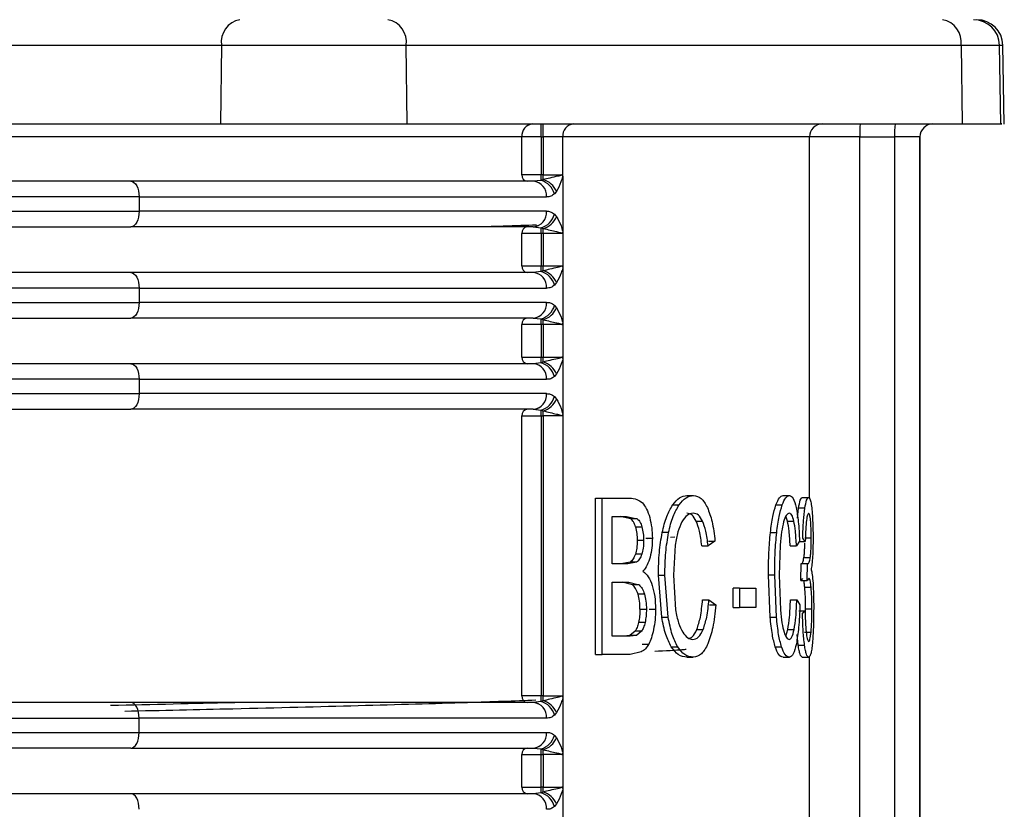
# Model space of a CAD drawing. Units: millimetres. Extents: x 5 to 292, y 5 to 415.
# Drawn here: x 54 to 61, y 212 to 218 of the extents above; entities that cross this region are included whole.
import ezdxf

# ---------------------------------------------------------------- set-up
doc = ezdxf.new("R2010")
doc.units = ezdxf.units.MM

msp = doc.modelspace()

# ---------------------------------------------------------------- linework, layer by layer
at = {"color": 7, "linetype": 'Continuous', "lineweight": 25}
for p, q in [((53.567, 217.9112), (55.2555, 217.9112)), ((55.2555, 217.9112), (55.248, 217.3077)), ((55.2555, 217.9112), (56.6746, 217.9112)), ((56.682, 217.3077), (56.6746, 217.9112)), ((56.6746, 217.9112), (60.9301, 217.9112)), ((60.9301, 217.9112), (60.9375, 217.3077)), ((61.2358, 217.307), (61.2252, 217.9112)), ((61.2619, 217.307), (61.2513, 217.9112)), ((53.5638, 217.3077), (55.248, 217.3077)), ((56.682, 217.3077), (60.9375, 217.3077)), ((57.5608, 217.2077), (50.4153, 217.2077)), ((57.5608, 216.9177), (57.5608, 217.2077)), ((57.708, 217.2077), (57.5608, 217.2077)), ((57.708, 217.2077), (57.7243, 217.2077)), ((57.708, 217.2077), (57.708, 216.9177)), ((57.8743, 217.2077), (57.7243, 217.2077)), ((57.7243, 217.2077), (57.7243, 216.9177)), ((57.8743, 216.9023), (57.8743, 217.2077)), ((60.1528, 217.2077), (59.767, 217.2077)), ((60.1528, 204.18), (60.1528, 217.2077)), ((60.1528, 217.2077), (60.4206, 217.2077)), ((60.614, 217.2077), (60.4206, 217.2077)), ((60.4206, 217.2077), (60.4206, 202.1617)), ((60.614, 217.2077), (60.614, 202.1617)), ((60.6147, 217.2077), (60.614, 217.2077)), ((60.6147, 202.1617), (60.6147, 217.2077)), ((57.708, 216.9177), (57.5608, 216.9177)), ((57.708, 216.8743), (57.6484, 216.8677)), ((57.7243, 216.9177), (57.708, 216.9177)), ((57.7243, 216.88), (57.708, 216.8743)), ((57.7243, 216.9177), (57.8696, 216.9177)), ((57.8743, 216.9023), (57.8743, 216.4827)), ((57.8276, 216.7896), (57.8111, 216.77)), ((54.625, 216.7477), (50.4341, 216.7477)), ((54.625, 216.7477), (54.625, 216.6377)), ((54.625, 216.7477), (57.7507, 216.7477)), ((57.7507, 216.6377), (54.625, 216.6377)), ((57.8111, 216.6153), (57.8276, 216.5958)), ((57.6484, 216.5177), (57.708, 216.5111)), ((57.6856, 216.5261), (57.6662, 216.5174)), ((57.708, 216.5111), (57.7243, 216.5054)), ((57.8743, 216.4827), (57.8743, 216.2023)), ((57.5608, 216.2177), (57.5608, 216.4677)), ((57.708, 216.4677), (57.5608, 216.4677)), ((57.708, 216.4677), (57.708, 216.2177)), ((57.7243, 216.4677), (57.708, 216.4677)), ((57.8696, 216.4677), (57.7243, 216.4677)), ((57.7243, 216.4677), (57.7243, 216.2177)), ((57.5608, 216.2177), (57.708, 216.2177)), ((57.708, 216.1743), (57.6484, 216.1677)), ((57.708, 216.2177), (57.7243, 216.2177)), ((57.7243, 216.18), (57.708, 216.1743)), ((57.7243, 216.2177), (57.8696, 216.2177)), ((57.8743, 216.2023), (57.8743, 215.7827)), ((54.625, 216.0477), (50.4341, 216.0477)), ((54.625, 216.0477), (54.625, 215.9377)), ((54.625, 216.0477), (57.7507, 216.0477)), ((57.8276, 216.0896), (57.8111, 216.07)), ((57.7507, 215.9377), (54.625, 215.9377)), ((57.8111, 215.9153), (57.8276, 215.8958)), ((57.6484, 215.8177), (57.708, 215.8111)), ((57.6856, 215.826), (57.6662, 215.8174)), ((57.708, 215.8111), (57.7243, 215.8054)), ((57.5608, 215.5177), (57.5608, 215.7677)), ((57.708, 215.7677), (57.5608, 215.7677)), ((57.708, 215.7677), (57.708, 215.5177)), ((57.7243, 215.7677), (57.708, 215.7677)), ((57.8696, 215.7677), (57.7243, 215.7677)), ((57.7243, 215.7677), (57.7243, 215.5177)), ((57.8743, 215.7827), (57.8743, 215.5023)), ((57.5608, 215.5177), (57.708, 215.5177)), ((57.708, 215.5177), (57.7243, 215.5177)), ((57.7243, 215.5177), (57.8696, 215.5177)), ((57.8743, 215.5023), (57.8743, 215.0827)), ((57.708, 215.4743), (57.6484, 215.4677)), ((57.7243, 215.48), (57.708, 215.4743)), ((54.625, 215.3477), (50.4341, 215.3477)), ((54.625, 215.3477), (54.625, 215.2377)), ((54.625, 215.3477), (57.7507, 215.3477)), ((57.8276, 215.3896), (57.8111, 215.37)), ((57.7507, 215.2377), (54.625, 215.2377)), ((57.8111, 215.2153), (57.8276, 215.1958)), ((57.6484, 215.1177), (57.708, 215.1111)), ((57.6856, 215.1261), (57.6662, 215.1174)), ((57.5608, 212.9177), (57.5608, 215.0677)), ((57.5608, 215.0677), (57.708, 215.0677)), ((57.708, 215.1111), (57.7243, 215.1054)), ((57.708, 215.0677), (57.708, 212.9177)), ((57.708, 215.0677), (57.7243, 215.0677)), ((57.8696, 215.0677), (57.7243, 215.0677)), ((57.7243, 215.0677), (57.7243, 212.9177)), ((57.8743, 215.0827), (57.8743, 212.9023)), ((58.8277, 214.4561), (58.8766, 214.4561)), ((59.5652, 214.4561), (59.6135, 214.4561)), ((59.7114, 214.4406), (59.7601, 214.4406)), ((58.1257, 213.2357), (58.1257, 214.4357)), ((58.1257, 214.4357), (58.176, 214.4357)), ((58.176, 214.4357), (58.3876, 214.4357)), ((58.176, 213.2357), (58.176, 214.4357)), ((58.7178, 214.3833), (58.7668, 214.3833)), ((59.5097, 214.3833), (59.558, 214.3833)), ((58.2524, 213.9314), (58.2524, 214.2941)), ((58.2524, 214.2941), (58.3641, 214.2941)), ((58.3966, 214.2767), (58.3143, 214.2941)), ((58.3641, 214.2941), (58.4462, 214.2767)), ((59.5992, 214.26), (59.5867, 214.2969)), ((59.6751, 214.2809), (59.6832, 214.3587)), ((59.7318, 214.3587), (59.6832, 214.3587)), ((58.4462, 214.2767), (58.3966, 214.2767)), ((58.4326, 214.2145), (58.4821, 214.2145)), ((58.8983, 214.26), (58.9471, 214.26)), ((59.5992, 214.26), (59.6476, 214.26)), ((58.6865, 214.1713), (58.6373, 214.1713)), ((59.4675, 214.1713), (59.5158, 214.1713)), ((58.4948, 214.1099), (58.4452, 214.1099)), ((58.5125, 214.1287), (58.5619, 214.1287)), ((58.738, 214.0756), (58.7233, 213.8455)), ((58.9407, 214.0698), (58.9894, 214.0698)), ((59.0423, 214.1066), (58.9894, 214.0698)), ((58.9937, 214.1066), (59.0423, 214.1066)), ((59.543, 214.0756), (59.5353, 213.8455)), ((59.6189, 214.0698), (59.6674, 214.0698)), ((59.6913, 214.1066), (59.6674, 214.0698)), ((59.6863, 214.1033), (59.7349, 214.1033)), ((59.7349, 214.1033), (59.7157, 214.1295)), ((59.7319, 214.132), (59.7808, 214.132)), ((58.4812, 214.0051), (58.4316, 214.0051)), ((58.3731, 213.9314), (58.2524, 213.9314)), ((58.3916, 213.9449), (58.3232, 213.9314)), ((58.4412, 213.9449), (58.3731, 213.9314)), ((58.4412, 213.9449), (58.3916, 213.9449)), ((59.7018, 213.8037), (59.7036, 213.9331)), ((59.7036, 213.9331), (59.7064, 213.9314)), ((59.7036, 213.9331), (59.7524, 213.9331)), ((59.7245, 213.9807), (59.7733, 213.9807)), ((59.7505, 213.8037), (59.7524, 213.9331)), ((59.7524, 213.9331), (59.7551, 213.9314)), ((58.634, 213.523), (58.6085, 213.8447)), ((58.6085, 213.8447), (58.6577, 213.8447)), ((58.6832, 213.523), (58.6577, 213.8447)), ((58.7233, 213.8455), (58.7407, 213.5778)), ((59.4657, 213.523), (59.4521, 213.8447)), ((59.5003, 213.8447), (59.4521, 213.8447)), ((59.514, 213.523), (59.5003, 213.8447)), ((59.5353, 213.8455), (59.5444, 213.5778)), ((58.2524, 213.3773), (58.2524, 213.7898)), ((58.2524, 213.7898), (58.3812, 213.7898)), ((58.41, 213.7694), (58.3314, 213.7898)), ((58.3812, 213.7898), (58.4596, 213.7694)), ((58.4596, 213.7694), (58.41, 213.7694)), ((59.7134, 213.8201), (59.7018, 213.8037)), ((59.7018, 213.8037), (59.7505, 213.8037)), ((59.7622, 213.8201), (59.7505, 213.8037)), ((58.5015, 213.6998), (58.452, 213.6998)), ((59.183, 213.5958), (59.183, 213.744)), ((59.2313, 213.744), (59.183, 213.744)), ((59.2313, 213.744), (59.2313, 213.5958)), ((59.2313, 213.744), (59.3561, 213.744)), ((59.3561, 213.744), (59.3561, 213.5958)), ((59.7308, 213.7538), (59.7796, 213.7538)), ((58.9469, 213.6564), (58.9955, 213.6564)), ((58.9955, 213.6564), (59.0491, 213.6163)), ((59.0005, 213.6163), (59.0491, 213.6163)), ((59.6217, 213.6564), (59.6702, 213.6564)), ((59.6702, 213.6564), (59.6943, 213.6163)), ((58.4669, 213.5835), (58.5164, 213.5835)), ((58.537, 213.5835), (58.5864, 213.5835)), ((59.183, 213.5958), (59.2313, 213.5958)), ((59.3561, 213.5958), (59.2313, 213.5958)), ((59.6844, 213.5721), (59.7331, 213.5721)), ((59.7137, 213.5524), (59.7331, 213.5721)), ((59.7356, 213.5063), (59.737, 213.5868)), ((59.737, 213.5868), (59.7859, 213.5868)), ((58.506, 213.4822), (58.4565, 213.4822)), ((58.634, 213.523), (58.6832, 213.523)), ((59.4657, 213.523), (59.514, 213.523)), ((58.3897, 213.3829), (58.3411, 213.3773)), ((58.4303, 213.4155), (58.3897, 213.3829)), ((58.4393, 213.3829), (58.3897, 213.3829)), ((58.4393, 213.3829), (58.3909, 213.3773)), ((58.4798, 213.4155), (58.4303, 213.4155)), ((58.4798, 213.4155), (58.4393, 213.3829)), ((58.9034, 213.428), (58.9521, 213.428)), ((59.586, 213.3765), (59.6015, 213.428)), ((59.6015, 213.428), (59.65, 213.428)), ((59.6807, 213.3083), (59.6727, 213.39)), ((59.7302, 213.4082), (59.7791, 213.4082)), ((58.3909, 213.3773), (58.2524, 213.3773)), ((58.4844, 213.3153), (58.5339, 213.3153)), ((59.6807, 213.3083), (59.7294, 213.3083)), ((58.1257, 213.2357), (58.176, 213.2357)), ((58.3909, 213.2357), (58.176, 213.2357)), ((58.4769, 213.2553), (58.3909, 213.2357)), ((58.7073, 213.2938), (58.7564, 213.2938)), ((59.5043, 213.2938), (59.5526, 213.2938)), ((58.8268, 213.2152), (58.8757, 213.2152)), ((59.5647, 213.2152), (59.6131, 213.2152)), ((59.712, 213.2144), (59.7608, 213.2144)), ((57.708, 212.9177), (57.5608, 212.9177)), ((57.708, 212.8743), (57.6484, 212.8677)), ((57.6665, 212.8679), (57.6859, 212.8592)), ((57.7243, 212.9177), (57.708, 212.9177)), ((57.7243, 212.88), (57.708, 212.8743)), ((57.7243, 212.9177), (57.8696, 212.9177)), ((57.8743, 212.9023), (57.8743, 212.4827)), ((57.8276, 212.7896), (57.8111, 212.77)), ((54.625, 212.6377), (54.625, 212.7477)), ((57.7507, 212.7477), (54.625, 212.7477)), ((54.625, 212.6377), (57.7507, 212.6377)), ((57.8111, 212.6153), (57.8276, 212.5958)), ((57.6484, 212.5177), (57.708, 212.5111)), ((57.6859, 212.5262), (57.6665, 212.5174)), ((57.708, 212.5111), (57.7243, 212.5054)), ((57.8743, 212.4827), (57.8743, 212.2023)), ((57.5608, 212.2177), (57.5608, 212.4677)), ((57.5608, 212.4677), (57.708, 212.4677)), ((57.708, 212.2177), (57.708, 212.4677)), ((57.708, 212.4677), (57.7243, 212.4677)), ((57.8696, 212.4677), (57.7243, 212.4677)), ((57.7243, 212.4677), (57.7243, 212.2177)), ((57.5608, 212.2177), (57.708, 212.2177)), ((57.708, 212.1743), (57.6484, 212.1677)), ((57.7243, 212.2177), (57.708, 212.2177)), ((57.7243, 212.18), (57.708, 212.1743)), ((57.7243, 212.2177), (57.8696, 212.2177)), ((57.8743, 212.2023), (57.8743, 211.7827)), ((57.8276, 212.0896), (57.8111, 212.07))]:
    msp.add_line(p, q, dxfattribs=at)
at = {"color": 8, "linetype": 'Continuous', "lineweight": 25}
for p, q in [((60.9301, 217.9112), (61.2252, 217.9112)), ((61.2252, 217.9112), (61.2513, 217.9112)), ((59.767, 214.4406), (59.767, 217.2077)), ((58.7337, 214.1351), (58.7004, 214.1332)), ((58.5617, 214.1252), (58.5254, 214.1231)), ((59.767, 210.5738), (59.767, 213.2144))]:
    msp.add_line(p, q, dxfattribs=at)
at = {"color": 7, "linetype": 'Continuous', "lineweight": 25, "flags": 128}
for points in [[(54.5602, 216.8677), (54.5728, 216.8654), (54.585, 216.8585), (54.5962, 216.8475), (54.606, 216.8325), (54.6141, 216.8144), (54.6201, 216.7936), (54.6237, 216.7711), (54.625, 216.7477)], [(54.625, 216.6377), (54.6237, 216.6143), (54.6201, 216.5918), (54.6141, 216.571), (54.606, 216.5528), (54.5962, 216.5379), (54.585, 216.5268), (54.5728, 216.52), (54.5602, 216.5177)], [(54.5602, 216.1677), (54.5728, 216.1654), (54.585, 216.1585), (54.5962, 216.1475), (54.606, 216.1325), (54.6141, 216.1144), (54.6201, 216.0936), (54.6237, 216.0711), (54.625, 216.0477)], [(54.625, 215.9377), (54.6237, 215.9143), (54.6201, 215.8918), (54.6141, 215.871), (54.606, 215.8528), (54.5962, 215.8379), (54.585, 215.8268), (54.5728, 215.82), (54.5602, 215.8177)], [(54.5602, 215.4677), (54.5728, 215.4654), (54.585, 215.4586), (54.5962, 215.4475), (54.606, 215.4325), (54.6141, 215.4144), (54.6201, 215.3936), (54.6237, 215.3711), (54.625, 215.3477)], [(54.625, 215.2377), (54.6237, 215.2143), (54.6201, 215.1918), (54.6141, 215.171), (54.606, 215.1528), (54.5962, 215.1379), (54.585, 215.1268), (54.5728, 215.12), (54.5602, 215.1177)], [(54.625, 212.7477), (54.6237, 212.7711), (54.6201, 212.7936), (54.6141, 212.8144), (54.606, 212.8325), (54.5962, 212.8475), (54.585, 212.8585), (54.5728, 212.8654), (54.5602, 212.8677)], [(54.5602, 212.5177), (54.5728, 212.52), (54.585, 212.5268), (54.5962, 212.5379), (54.606, 212.5528), (54.6141, 212.571), (54.6201, 212.5918), (54.6237, 212.6143), (54.625, 212.6377)], [(54.625, 212.0477), (54.6237, 212.0711), (54.6201, 212.0936), (54.6141, 212.1143), (54.606, 212.1325), (54.5962, 212.1475), (54.585, 212.1585), (54.5728, 212.1654), (54.5602, 212.1677)]]:
    msp.add_lwpolyline(points, dxfattribs=at)
at = {"color": 7, "linetype": 'Continuous', "lineweight": 25}
for centre, radius, start, end in [((55.4315, 217.9336), 0.1774, 101.16504, 187.26782), ((56.4987, 217.9338), 0.1773, 352.6696, 78.71108), ((60.7542, 217.9338), 0.1773, 352.66949, 78.71116), ((61.0253, 217.9077), 0.2, 1, 90), ((61.0513, 217.9077), 0.2, 1, 90), ((57.6526, 217.216), 0.0922, 96.36003, 185.1876), ((43.1494, 217.2327), 14.5586, 359.90157, 0.29512), ((43.154, 217.2327), 14.5704, 359.90173, 0.29496), ((57.9668, 217.2154), 0.0928, 95.73562, 184.76688), ((59.8669, 217.2078), 0.0999, 90.07094, 180.07), ((60.9087, 217.2327), 0.7563, 174.30673, 181.89212), ((61.1766, 217.2327), 0.7563, 174.30698, 181.89208), ((60.714, 217.2077), 0.1, 90.00042, 179.99958), ((60.7147, 217.2077), 0.1, 90.00033, 179.99988), ((57.6067, 216.9135), 0.0461, 174.81436, 263.63465), ((57.6388, 216.7559), 0.1122, 355.80418, 85.07947), ((40.7285, 216.9129), 16.9796, 359.86965, 0.0162), ((57.668, 216.7316), 0.1481, 15.02404, 74.3588), ((37.0563, 216.915), 20.668, 359.90302, 0.0075), ((57.6801, 216.7252), 0.1609, 23.55619, 74.06205), ((57.6388, 216.6295), 0.1122, 274.9204, 4.19314), ((57.668, 216.6537), 0.1481, 285.6412, 344.97596), ((57.6801, 216.6601), 0.1609, 285.93412, 336.44763), ((57.6067, 216.4718), 0.0461, 96.36535, 185.18564), ((40.7285, 216.4725), 16.9796, 359.9838, 0.13035), ((37.0484, 216.4704), 20.676, 359.99252, 0.09696), ((57.6067, 216.2135), 0.0461, 174.81051, 263.6452), ((40.7233, 216.2129), 16.9848, 359.86968, 0.01618), ((57.6681, 216.0317), 0.1481, 15.01858, 74.36426), ((37.0614, 216.215), 20.6629, 359.90301, 0.0075), ((57.6801, 216.0253), 0.1609, 23.551, 74.0635), ((57.6387, 216.0559), 0.1122, 355.80837, 85.07528), ((57.6387, 215.9295), 0.1122, 274.92472, 4.19163), ((57.6681, 215.9537), 0.1481, 285.63574, 344.98142), ((57.6801, 215.9601), 0.1609, 285.9365, 336.449), ((57.6067, 215.7719), 0.0461, 96.3548, 185.18949), ((40.7233, 215.7725), 16.9848, 359.98382, 0.13032), ((37.0572, 215.7704), 20.6672, 359.99251, 0.09698), ((57.6067, 215.5135), 0.0461, 174.8113, 263.63772), ((40.7285, 215.5129), 16.9796, 359.86965, 0.0162), ((37.0563, 215.515), 20.668, 359.90302, 0.0075), ((57.6388, 215.3559), 0.1122, 355.80418, 85.07947), ((57.668, 215.3316), 0.1481, 15.02404, 74.3588), ((57.6801, 215.3252), 0.1609, 23.55619, 74.06205), ((57.6388, 215.2295), 0.1122, 274.9204, 4.19314), ((57.668, 215.2537), 0.1481, 285.6412, 344.97596), ((57.6801, 215.2601), 0.1609, 285.93412, 336.44763), ((57.6067, 215.0718), 0.0461, 96.36529, 185.1857), ((40.7285, 215.0725), 16.9796, 359.9838, 0.13035), ((37.0484, 215.0704), 20.676, 359.99252, 0.09696), ((57.6067, 212.9135), 0.0461, 174.8143, 263.63471), ((57.6388, 212.7559), 0.1122, 355.80516, 85.0813), ((40.7263, 212.9129), 16.9817, 359.86966, 0.01619), ((57.6681, 212.7316), 0.1481, 15.02196, 74.36087), ((37.0644, 212.915), 20.6599, 359.903, 0.0075), ((57.6801, 212.7252), 0.1609, 23.55339, 74.06111), ((57.6387, 212.6295), 0.1122, 274.92347, 4.19289), ((57.668, 212.6537), 0.1481, 285.64227, 344.97817), ((57.6801, 212.6601), 0.1609, 285.9365, 336.449), ((57.6067, 212.4719), 0.0461, 96.35474, 185.18955), ((40.7348, 212.4725), 16.9732, 359.98379, 0.13037), ((37.0572, 212.4704), 20.6672, 359.99251, 0.09698), ((57.6067, 212.2135), 0.0461, 174.80421, 263.64481), ((40.734, 212.2129), 16.9741, 359.86963, 0.01622), ((57.668, 212.0316), 0.1481, 15.02404, 74.3588), ((37.0563, 212.215), 20.668, 359.90302, 0.0075), ((57.6801, 212.0252), 0.1609, 23.55619, 74.06205), ((57.6387, 212.0559), 0.1122, 355.80711, 85.07653)]:
    msp.add_arc(centre, radius, start, end, dxfattribs=at)
for points, knots in [([(55.248, 217.3077), (55.3526, 217.3077), (55.5618, 217.3077), (55.9645, 217.3077), (56.3674, 217.3077), (56.5771, 217.3077), (56.682, 217.3077)], [0, 0, 0, 0, 0.25, 0.5, 0.75, 1, 1, 1, 1]), ([(60.9375, 217.3077), (61.0172, 217.3077), (61.1767, 217.3077), (61.2612, 217.3077), (61.2355, 217.3077), (61.2354, 217.3077)], [0, 0, 0, 0, 0.498923, 0.997847, 1, 1, 1, 1]), ([(59.767, 217.2077), (59.7141, 217.2077), (59.6084, 217.2077), (59.2074, 217.2077), (58.65, 217.2077), (58.1329, 217.2077), (57.8743, 217.2077)], [0, 0, 0, 0, 0.25, 0.5, 0.75, 1, 1, 1, 1]), ([(54.5602, 216.8677), (54.1307, 216.8677), (53.2711, 216.8677), (51.8728, 216.8677), (50.8993, 216.8677), (50.4128, 216.8677)], [0, 0, 0, 0, 0.333208, 0.666781, 1, 1, 1, 1]), ([(57.6484, 216.8677), (57.445, 216.8677), (57.0368, 216.8677), (56.2953, 216.8677), (55.4763, 216.8677), (54.8649, 216.8677), (54.5602, 216.8677)], [0, 0, 0, 0, 0.249206, 0.5, 0.750794, 1, 1, 1, 1]), ([(57.8696, 216.9177), (57.8695, 216.9176), (57.8694, 216.9171), (57.8684, 216.9163), (57.8586, 216.9108), (57.83, 216.9056), (57.7802, 216.894), (57.7412, 216.8842), (57.7243, 216.88)], [0, 0, 0, 0, 0.0016693, 0.0098197, 0.029671, 0.2960687, 0.6956465, 1, 1, 1, 1]), ([(57.8276, 216.7896), (57.8405, 216.8134), (57.8587, 216.8472), (57.8708, 216.8898), (57.8743, 216.9023)], [0, 0, 0, 0, 0.707226, 1, 1, 1, 1]), ([(57.8696, 216.9177), (57.8704, 216.9168), (57.8719, 216.9153), (57.8735, 216.9117), (57.8742, 216.9072), (57.8743, 216.904), (57.8743, 216.9023)], [0, 0, 0, 0, 0.266226, 0.483255, 0.720743, 1, 1, 1, 1]), ([(57.8111, 216.77), (57.8016, 216.763), (57.7823, 216.7487), (57.7613, 216.748), (57.7507, 216.7477)], [0, 0, 0, 0, 0.491655, 1, 1, 1, 1]), ([(50.4341, 216.6377), (50.9259, 216.6377), (51.9093, 216.6377), (53.3223, 216.6377), (54.1907, 216.6377), (54.625, 216.6377)], [0, 0, 0, 0, 0.333333, 0.666667, 1, 1, 1, 1]), ([(57.7507, 216.6377), (57.7601, 216.6374), (57.781, 216.6369), (57.8004, 216.623), (57.8111, 216.6153)], [0, 0, 0, 0, 0.4494, 1, 1, 1, 1]), ([(57.8276, 216.5958), (57.8399, 216.5734), (57.8583, 216.5398), (57.8703, 216.4969), (57.8743, 216.4827)], [0, 0, 0, 0, 0.66808, 1, 1, 1, 1]), ([(50.4128, 216.5177), (50.8993, 216.5177), (51.8728, 216.5177), (53.2711, 216.5177), (54.1307, 216.5177), (54.5602, 216.5177)], [0, 0, 0, 0, 0.333219, 0.666792, 1, 1, 1, 1]), ([(57.6484, 216.5177), (57.445, 216.5177), (57.0368, 216.5177), (56.2953, 216.5177), (55.4763, 216.5177), (54.8649, 216.5177), (54.5602, 216.5177)], [0, 0, 0, 0, 0.249206, 0.5, 0.750794, 1, 1, 1, 1]), ([(57.7243, 216.5054), (57.7604, 216.4966), (57.809, 216.4848), (57.8505, 216.4757), (57.863, 216.4714), (57.8673, 216.4702), (57.8688, 216.4689), (57.8693, 216.4681), (57.8696, 216.4677)], [0, 0, 0, 0, 0.64531, 0.871015, 0.950693, 0.979841, 0.990564, 1, 1, 1, 1]), ([(57.8743, 216.4827), (57.8743, 216.481), (57.8742, 216.4777), (57.8733, 216.4732), (57.8718, 216.4696), (57.8703, 216.4683), (57.8696, 216.4677)], [0, 0, 0, 0, 0.286166, 0.540019, 0.775284, 1, 1, 1, 1]), ([(57.8696, 216.2177), (57.8695, 216.2176), (57.8694, 216.2171), (57.8684, 216.2163), (57.8586, 216.2108), (57.83, 216.2056), (57.7802, 216.194), (57.7412, 216.1842), (57.7243, 216.18)], [0, 0, 0, 0, 0.0016415, 0.009792, 0.0296552, 0.296059, 0.6956395, 1, 1, 1, 1]), ([(57.8743, 216.2023), (57.8708, 216.1898), (57.8587, 216.1472), (57.8405, 216.1134), (57.8276, 216.0896)], [0, 0, 0, 0, 0.292687, 1, 1, 1, 1]), ([(57.8696, 216.2177), (57.87, 216.2173), (57.8707, 216.2166), (57.8721, 216.2151), (57.8733, 216.2122), (57.8742, 216.2075), (57.8743, 216.2041), (57.8743, 216.2023)], [0, 0, 0, 0, 0.137177, 0.218857, 0.452934, 0.701886, 1, 1, 1, 1]), ([(54.5602, 216.1677), (54.1307, 216.1677), (53.2711, 216.1677), (51.8728, 216.1677), (50.8993, 216.1677), (50.4128, 216.1677)], [0, 0, 0, 0, 0.333208, 0.666781, 1, 1, 1, 1]), ([(57.6484, 216.1677), (57.445, 216.1677), (57.0368, 216.1677), (56.2953, 216.1677), (55.4763, 216.1677), (54.8649, 216.1677), (54.5602, 216.1677)], [0, 0, 0, 0, 0.249206, 0.5, 0.750794, 1, 1, 1, 1]), ([(57.8111, 216.07), (57.8016, 216.063), (57.7823, 216.0487), (57.7613, 216.048), (57.7507, 216.0477)], [0, 0, 0, 0, 0.491647, 1, 1, 1, 1]), ([(50.4341, 215.9377), (50.9259, 215.9377), (51.9093, 215.9377), (53.3223, 215.9377), (54.1907, 215.9377), (54.625, 215.9377)], [0, 0, 0, 0, 0.333333, 0.666667, 1, 1, 1, 1]), ([(57.7507, 215.9377), (57.7601, 215.9374), (57.781, 215.9369), (57.8004, 215.923), (57.8111, 215.9153)], [0, 0, 0, 0, 0.449408, 1, 1, 1, 1]), ([(57.8276, 215.8958), (57.8399, 215.8734), (57.8583, 215.8398), (57.8703, 215.7969), (57.8743, 215.7827)], [0, 0, 0, 0, 0.6680589, 1, 1, 1, 1]), ([(50.4128, 215.8177), (50.8993, 215.8177), (51.8728, 215.8177), (53.2711, 215.8177), (54.1307, 215.8177), (54.5602, 215.8177)], [0, 0, 0, 0, 0.333219, 0.666792, 1, 1, 1, 1]), ([(57.6484, 215.8177), (57.445, 215.8177), (57.0368, 215.8177), (56.2953, 215.8177), (55.4763, 215.8177), (54.8649, 215.8177), (54.5602, 215.8177)], [0, 0, 0, 0, 0.249206, 0.5, 0.750794, 1, 1, 1, 1]), ([(57.7243, 215.8054), (57.7604, 215.7966), (57.809, 215.7848), (57.8505, 215.7758), (57.863, 215.7714), (57.8673, 215.7702), (57.8688, 215.7689), (57.8693, 215.7681), (57.8696, 215.7677)], [0, 0, 0, 0, 0.645315, 0.871015, 0.950701, 0.97984, 0.990564, 1, 1, 1, 1]), ([(57.8743, 215.7827), (57.8743, 215.781), (57.8742, 215.7778), (57.8734, 215.7734), (57.8718, 215.7697), (57.8703, 215.7684), (57.8696, 215.7677)], [0, 0, 0, 0, 0.275555, 0.522309, 0.766016, 1, 1, 1, 1]), ([(57.8696, 215.5177), (57.8695, 215.5176), (57.8694, 215.5171), (57.8684, 215.5163), (57.8586, 215.5108), (57.83, 215.5056), (57.7802, 215.494), (57.7412, 215.4842), (57.7243, 215.48)], [0, 0, 0, 0, 0.0016693, 0.0098197, 0.029671, 0.2960687, 0.6956465, 1, 1, 1, 1]), ([(57.8743, 215.5023), (57.8708, 215.4898), (57.8587, 215.4472), (57.8405, 215.4134), (57.8276, 215.3896)], [0, 0, 0, 0, 0.292687, 1, 1, 1, 1]), ([(57.8696, 215.5177), (57.87, 215.5173), (57.8707, 215.5166), (57.8721, 215.5151), (57.8733, 215.5122), (57.8742, 215.5076), (57.8743, 215.5041), (57.8743, 215.5023)], [0, 0, 0, 0, 0.137159, 0.218803, 0.452905, 0.701877, 1, 1, 1, 1]), ([(54.5602, 215.4677), (54.1307, 215.4677), (53.2711, 215.4677), (51.8728, 215.4677), (50.8993, 215.4677), (50.4128, 215.4677)], [0, 0, 0, 0, 0.333208, 0.666781, 1, 1, 1, 1]), ([(57.6484, 215.4677), (57.445, 215.4677), (57.0368, 215.4677), (56.2953, 215.4677), (55.4763, 215.4677), (54.8649, 215.4677), (54.5602, 215.4677)], [0, 0, 0, 0, 0.249206, 0.5, 0.750794, 1, 1, 1, 1]), ([(57.8111, 215.37), (57.8016, 215.363), (57.7823, 215.3487), (57.7613, 215.348), (57.7507, 215.3477)], [0, 0, 0, 0, 0.491655, 1, 1, 1, 1]), ([(50.4341, 215.2377), (50.9259, 215.2377), (51.9093, 215.2377), (53.3223, 215.2377), (54.1907, 215.2377), (54.625, 215.2377)], [0, 0, 0, 0, 0.333333, 0.666667, 1, 1, 1, 1]), ([(57.7507, 215.2377), (57.7601, 215.2374), (57.781, 215.2369), (57.8004, 215.223), (57.8111, 215.2153)], [0, 0, 0, 0, 0.4494, 1, 1, 1, 1]), ([(57.8276, 215.1958), (57.8399, 215.1734), (57.8583, 215.1398), (57.8703, 215.0969), (57.8743, 215.0827)], [0, 0, 0, 0, 0.668082, 1, 1, 1, 1]), ([(50.4128, 215.1177), (50.8993, 215.1177), (51.8728, 215.1177), (53.2711, 215.1177), (54.1307, 215.1177), (54.5602, 215.1177)], [0, 0, 0, 0, 0.333219, 0.666792, 1, 1, 1, 1]), ([(57.6484, 215.1177), (57.445, 215.1177), (57.0368, 215.1177), (56.2953, 215.1177), (55.4763, 215.1177), (54.8649, 215.1177), (54.5602, 215.1177)], [0, 0, 0, 0, 0.249206, 0.5, 0.750794, 1, 1, 1, 1]), ([(57.7243, 215.1054), (57.7604, 215.0966), (57.809, 215.0848), (57.8505, 215.0757), (57.863, 215.0714), (57.8673, 215.0702), (57.8688, 215.0689), (57.8693, 215.0681), (57.8696, 215.0677)], [0, 0, 0, 0, 0.64531, 0.871015, 0.950693, 0.979841, 0.990564, 1, 1, 1, 1]), ([(57.8743, 215.0827), (57.8743, 215.081), (57.8742, 215.0778), (57.8734, 215.0734), (57.8718, 215.0697), (57.8703, 215.0684), (57.8696, 215.0677)], [0, 0, 0, 0, 0.2758321, 0.5222428, 0.7659055, 1, 1, 1, 1]), ([(58.7178, 214.3833), (58.7354, 214.4045), (58.7706, 214.4472), (58.8087, 214.4531), (58.8277, 214.4561)], [0, 0, 0, 0, 0.498216, 1, 1, 1, 1]), ([(58.7668, 214.3833), (58.7844, 214.4045), (58.8196, 214.4472), (58.8575, 214.4531), (58.8766, 214.4561)], [0, 0, 0, 0, 0.498216, 1, 1, 1, 1]), ([(58.8766, 214.4561), (58.8971, 214.4528), (58.937, 214.4464), (58.9688, 214.391), (58.9842, 214.3642)], [0, 0, 0, 0, 0.516148, 1, 1, 1, 1]), ([(59.5097, 214.3833), (59.5188, 214.4045), (59.5369, 214.4472), (59.5557, 214.4531), (59.5652, 214.4561)], [0, 0, 0, 0, 0.498114, 1, 1, 1, 1]), ([(59.558, 214.3833), (59.5671, 214.4045), (59.5852, 214.4472), (59.6041, 214.4531), (59.6135, 214.4561)], [0, 0, 0, 0, 0.498116, 1, 1, 1, 1]), ([(59.6135, 214.4561), (59.6236, 214.4528), (59.6431, 214.4463), (59.6578, 214.391), (59.665, 214.3642)], [0, 0, 0, 0, 0.5153313, 1, 1, 1, 1]), ([(59.6832, 214.3587), (59.6875, 214.3826), (59.6964, 214.4313), (59.7063, 214.4374), (59.7114, 214.4406)], [0, 0, 0, 0, 0.490419, 1, 1, 1, 1]), ([(59.7318, 214.3587), (59.7362, 214.3826), (59.745, 214.4313), (59.755, 214.4374), (59.7601, 214.4406)], [0, 0, 0, 0, 0.490426, 1, 1, 1, 1]), ([(59.7601, 214.4406), (59.7636, 214.4388), (59.7705, 214.4352), (59.7761, 214.4103), (59.779, 214.3978)], [0, 0, 0, 0, 0.4984482, 1, 1, 1, 1]), ([(58.3876, 214.4357), (58.4063, 214.4349), (58.4403, 214.4334), (58.4715, 214.4095), (58.4855, 214.3988)], [0, 0, 0, 0, 0.550385, 1, 1, 1, 1]), ([(58.4855, 214.3988), (58.497, 214.3849), (58.52, 214.357), (58.5344, 214.3101), (58.5417, 214.2867)], [0, 0, 0, 0, 0.4999136, 1, 1, 1, 1]), ([(58.6373, 214.1713), (58.6476, 214.2147), (58.6679, 214.2996), (58.7014, 214.3558), (58.7178, 214.3833)], [0, 0, 0, 0, 0.5109594, 1, 1, 1, 1]), ([(58.6865, 214.1713), (58.6968, 214.2147), (58.717, 214.2996), (58.7505, 214.3558), (58.7668, 214.3833)], [0, 0, 0, 0, 0.51097, 1, 1, 1, 1]), ([(58.9842, 214.3642), (58.9972, 214.3295), (59.0246, 214.2564), (59.0362, 214.1582), (59.0423, 214.1066)], [0, 0, 0, 0, 0.474612, 1, 1, 1, 1]), ([(59.4675, 214.1713), (59.473, 214.2146), (59.4837, 214.2993), (59.5012, 214.3558), (59.5097, 214.3833)], [0, 0, 0, 0, 0.51219, 1, 1, 1, 1]), ([(59.5158, 214.1713), (59.5213, 214.2146), (59.532, 214.2993), (59.5495, 214.3558), (59.558, 214.3833)], [0, 0, 0, 0, 0.5121908, 1, 1, 1, 1]), ([(59.665, 214.3642), (59.6709, 214.3295), (59.6835, 214.2563), (59.6886, 214.1582), (59.6913, 214.1066)], [0, 0, 0, 0, 0.474528, 1, 1, 1, 1]), ([(59.779, 214.3978), (59.7814, 214.3828), (59.7863, 214.3529), (59.7893, 214.3065), (59.7907, 214.2833)], [0, 0, 0, 0, 0.501493, 1, 1, 1, 1]), ([(58.5417, 214.2867), (58.5476, 214.2611), (58.559, 214.2113), (58.5609, 214.1558), (58.5619, 214.1287)], [0, 0, 0, 0, 0.5122588, 1, 1, 1, 1]), ([(58.8754, 214.3203), (58.8593, 214.318), (58.8285, 214.3136), (58.8015, 214.2733), (58.7886, 214.2539)], [0, 0, 0, 0, 0.520908, 1, 1, 1, 1]), ([(58.8983, 214.26), (58.888, 214.2776), (58.8667, 214.3141), (58.8403, 214.3181), (58.8265, 214.3203)], [0, 0, 0, 0, 0.480932, 1, 1, 1, 1]), ([(58.9471, 214.26), (58.9368, 214.2776), (58.9154, 214.3141), (58.8891, 214.3181), (58.8754, 214.3203)], [0, 0, 0, 0, 0.480939, 1, 1, 1, 1]), ([(59.6129, 214.3203), (59.605, 214.318), (59.5896, 214.3136), (59.5759, 214.2733), (59.5692, 214.2539)], [0, 0, 0, 0, 0.520697, 1, 1, 1, 1]), ([(59.6476, 214.26), (59.6427, 214.2776), (59.6326, 214.314), (59.6196, 214.3181), (59.6129, 214.3203)], [0, 0, 0, 0, 0.4816472, 1, 1, 1, 1]), ([(59.7157, 214.1295), (59.7171, 214.1752), (59.7199, 214.2609), (59.728, 214.3275), (59.7318, 214.3587)], [0, 0, 0, 0, 0.532102, 1, 1, 1, 1]), ([(59.7605, 214.3194), (59.7575, 214.3171), (59.753, 214.3137), (59.7474, 214.2901), (59.7451, 214.2739), (59.744, 214.2656)], [0, 0, 0, 0, 0.506177, 0.749502, 1, 1, 1, 1]), ([(59.7754, 214.2658), (59.7744, 214.274), (59.7725, 214.2902), (59.7677, 214.3138), (59.7634, 214.3171), (59.7605, 214.3194)], [0, 0, 0, 0, 0.249068, 0.491637, 1, 1, 1, 1]), ([(58.4326, 214.2145), (58.4279, 214.2284), (58.4187, 214.2561), (58.4039, 214.2699), (58.3966, 214.2767)], [0, 0, 0, 0, 0.501898, 1, 1, 1, 1]), ([(58.4326, 214.2145), (58.4362, 214.1985), (58.4438, 214.1655), (58.4447, 214.1288), (58.4452, 214.1099)], [0, 0, 0, 0, 0.484698, 1, 1, 1, 1]), ([(58.4462, 214.2767), (58.4536, 214.2699), (58.4683, 214.2561), (58.4775, 214.2284), (58.4821, 214.2145)], [0, 0, 0, 0, 0.498079, 1, 1, 1, 1]), ([(58.4821, 214.2145), (58.4858, 214.1985), (58.4934, 214.1655), (58.4943, 214.1288), (58.4948, 214.1099)], [0, 0, 0, 0, 0.484692, 1, 1, 1, 1]), ([(58.7886, 214.2539), (58.7775, 214.2296), (58.7548, 214.1797), (58.7437, 214.1109), (58.738, 214.0756)], [0, 0, 0, 0, 0.48814, 1, 1, 1, 1]), ([(58.9407, 214.0698), (58.9359, 214.1091), (58.9271, 214.1807), (58.9073, 214.2353), (58.8983, 214.26)], [0, 0, 0, 0, 0.548633, 1, 1, 1, 1]), ([(58.9894, 214.0698), (58.9846, 214.1091), (58.9758, 214.1806), (58.956, 214.2353), (58.9471, 214.26)], [0, 0, 0, 0, 0.548638, 1, 1, 1, 1]), ([(59.5692, 214.2539), (59.5635, 214.2296), (59.5518, 214.1795), (59.546, 214.1108), (59.543, 214.0756)], [0, 0, 0, 0, 0.487043, 1, 1, 1, 1]), ([(59.6189, 214.0698), (59.6167, 214.109), (59.6127, 214.1806), (59.6034, 214.2353), (59.5992, 214.26)], [0, 0, 0, 0, 0.5489034, 1, 1, 1, 1]), ([(59.6674, 214.0698), (59.6651, 214.109), (59.6611, 214.1806), (59.6518, 214.2353), (59.6476, 214.26)], [0, 0, 0, 0, 0.548905, 1, 1, 1, 1]), ([(59.744, 214.2656), (59.7418, 214.2438), (59.737, 214.1953), (59.7357, 214.1359), (59.7349, 214.1033)], [0, 0, 0, 0, 0.451279, 1, 1, 1, 1]), ([(59.7808, 214.132), (59.7806, 214.1573), (59.7802, 214.2069), (59.777, 214.2465), (59.7754, 214.2658)], [0, 0, 0, 0, 0.511373, 1, 1, 1, 1]), ([(59.7907, 214.2833), (59.7919, 214.2587), (59.7941, 214.2097), (59.7945, 214.1556), (59.7946, 214.1287)], [0, 0, 0, 0, 0.503421, 1, 1, 1, 1]), ([(58.6085, 213.8447), (58.6094, 213.9037), (58.6113, 214.0162), (58.6289, 214.1213), (58.6373, 214.1713)], [0, 0, 0, 0, 0.524319, 1, 1, 1, 1]), ([(58.6577, 213.8447), (58.6587, 213.9037), (58.6605, 214.0162), (58.6781, 214.1213), (58.6865, 214.1713)], [0, 0, 0, 0, 0.524323, 1, 1, 1, 1]), ([(59.4521, 213.8447), (59.4526, 213.9036), (59.4536, 214.016), (59.463, 214.1213), (59.4675, 214.1713)], [0, 0, 0, 0, 0.524834, 1, 1, 1, 1]), ([(59.5003, 213.8447), (59.5009, 213.9036), (59.5019, 214.016), (59.5113, 214.1213), (59.5158, 214.1713)], [0, 0, 0, 0, 0.524834, 1, 1, 1, 1]), ([(58.4452, 214.1099), (58.4448, 214.0903), (58.4439, 214.0532), (58.4356, 214.0205), (58.4316, 214.0051)], [0, 0, 0, 0, 0.527273, 1, 1, 1, 1]), ([(58.4948, 214.1099), (58.4943, 214.0903), (58.4935, 214.0532), (58.4851, 214.0205), (58.4812, 214.0051)], [0, 0, 0, 0, 0.52731, 1, 1, 1, 1]), ([(58.5619, 214.1287), (58.5611, 214.1033), (58.5596, 214.0525), (58.5493, 214.0066), (58.5442, 213.9837)], [0, 0, 0, 0, 0.499435, 1, 1, 1, 1]), ([(59.7245, 213.9807), (59.7257, 213.9895), (59.728, 214.0069), (59.7303, 214.0432), (59.7314, 214.0715), (59.7315, 214.0876), (59.7315, 214.0893)], [0, 0, 0, 0, 0.315212, 0.628082, 0.960252, 1, 1, 1, 1]), ([(59.7733, 213.9807), (59.7745, 213.9895), (59.7769, 214.0069), (59.7792, 214.0432), (59.7806, 214.0855), (59.7807, 214.1159), (59.7808, 214.132)], [0, 0, 0, 0, 0.236927, 0.472144, 0.721887, 1, 1, 1, 1]), ([(59.7946, 214.1287), (59.7945, 214.1035), (59.7942, 214.0536), (59.792, 214.0091), (59.791, 213.9871)], [0, 0, 0, 0, 0.50648, 1, 1, 1, 1]), ([(58.4316, 214.0051), (58.4264, 213.9919), (58.4156, 213.9646), (58.3997, 213.9516), (58.3916, 213.9449)], [0, 0, 0, 0, 0.483789, 1, 1, 1, 1]), ([(58.4812, 214.0051), (58.476, 213.9919), (58.4652, 213.9646), (58.4494, 213.9516), (58.4412, 213.9449)], [0, 0, 0, 0, 0.48383, 1, 1, 1, 1]), ([(58.5442, 213.9837), (58.5373, 213.9621), (58.5231, 213.9172), (58.5012, 213.8889), (58.4898, 213.8741)], [0, 0, 0, 0, 0.480087, 1, 1, 1, 1]), ([(59.791, 213.9871), (59.7895, 213.9666), (59.7866, 213.9245), (59.7819, 213.8988), (59.7795, 213.8856)], [0, 0, 0, 0, 0.48672, 1, 1, 1, 1]), ([(59.7064, 213.9314), (59.7097, 213.9335), (59.7165, 213.9376), (59.7218, 213.9664), (59.7245, 213.9807)], [0, 0, 0, 0, 0.50029, 1, 1, 1, 1]), ([(59.7551, 213.9314), (59.7585, 213.9335), (59.7653, 213.9376), (59.7707, 213.9664), (59.7733, 213.9807)], [0, 0, 0, 0, 0.500287, 1, 1, 1, 1]), ([(58.4898, 213.8741), (58.5043, 213.862), (58.5326, 213.8384), (58.552, 213.7891), (58.5614, 213.7651)], [0, 0, 0, 0, 0.5128107, 1, 1, 1, 1]), ([(59.7795, 213.8856), (59.7826, 213.8754), (59.7889, 213.8552), (59.7927, 213.807), (59.7946, 213.7833)], [0, 0, 0, 0, 0.507614, 1, 1, 1, 1]), ([(58.452, 213.6998), (58.4464, 213.7152), (58.4354, 213.746), (58.4184, 213.7616), (58.41, 213.7694)], [0, 0, 0, 0, 0.500926, 1, 1, 1, 1]), ([(58.4596, 213.7694), (58.468, 213.7616), (58.4849, 213.746), (58.496, 213.7152), (58.5015, 213.6998)], [0, 0, 0, 0, 0.499054, 1, 1, 1, 1]), ([(58.5614, 213.7651), (58.5687, 213.7379), (58.5837, 213.6817), (58.5855, 213.6169), (58.5864, 213.5835)], [0, 0, 0, 0, 0.486032, 1, 1, 1, 1]), ([(59.7308, 213.7538), (59.7296, 213.7638), (59.7274, 213.7834), (59.7248, 213.7996), (59.7232, 213.8037), (59.7232, 213.8037)], [0, 0, 0, 0, 0.504991, 0.991904, 1, 1, 1, 1]), ([(59.7796, 213.7538), (59.7785, 213.764), (59.7763, 213.784), (59.7722, 213.8049), (59.7674, 213.818), (59.764, 213.8194), (59.7622, 213.8201)], [0, 0, 0, 0, 0.2519416, 0.4948599, 0.7404447, 1, 1, 1, 1]), ([(59.7946, 213.7833), (59.7961, 213.7549), (59.7991, 213.6949), (59.7994, 213.6263), (59.7995, 213.5901)], [0, 0, 0, 0, 0.472553, 1, 1, 1, 1]), ([(58.4669, 213.5835), (58.4664, 213.6049), (58.4653, 213.646), (58.4563, 213.6823), (58.452, 213.6998)], [0, 0, 0, 0, 0.5190139, 1, 1, 1, 1]), ([(58.5015, 213.6998), (58.5058, 213.6823), (58.5148, 213.646), (58.5159, 213.6049), (58.5164, 213.5835)], [0, 0, 0, 0, 0.480978, 1, 1, 1, 1]), ([(59.737, 213.5868), (59.7368, 213.6186), (59.7364, 213.6801), (59.7326, 213.7298), (59.7308, 213.7538)], [0, 0, 0, 0, 0.51649, 1, 1, 1, 1]), ([(59.7859, 213.5868), (59.7857, 213.6186), (59.7853, 213.6801), (59.7815, 213.7298), (59.7796, 213.7538)], [0, 0, 0, 0, 0.516491, 1, 1, 1, 1]), ([(58.9034, 213.428), (58.9134, 213.4584), (58.9352, 213.5248), (58.9428, 213.6101), (58.9469, 213.6564)], [0, 0, 0, 0, 0.457708, 1, 1, 1, 1]), ([(58.9521, 213.428), (58.9621, 213.4584), (58.9839, 213.5248), (58.9914, 213.6101), (58.9955, 213.6564)], [0, 0, 0, 0, 0.457703, 1, 1, 1, 1]), ([(59.0491, 213.6163), (59.043, 213.5562), (59.0316, 213.4437), (59.002, 213.3576), (58.9882, 213.3175)], [0, 0, 0, 0, 0.533641, 1, 1, 1, 1]), ([(59.6015, 213.428), (59.6062, 213.4584), (59.6164, 213.525), (59.6199, 213.6102), (59.6217, 213.6564)], [0, 0, 0, 0, 0.4574816, 1, 1, 1, 1]), ([(59.65, 213.428), (59.6546, 213.4584), (59.6649, 213.525), (59.6683, 213.6102), (59.6702, 213.6564)], [0, 0, 0, 0, 0.45748, 1, 1, 1, 1]), ([(59.6943, 213.6163), (59.6916, 213.5563), (59.6866, 213.4438), (59.6731, 213.3577), (59.6668, 213.3175)], [0, 0, 0, 0, 0.533695, 1, 1, 1, 1]), ([(58.4669, 213.5835), (58.4665, 213.5654), (58.4658, 213.5303), (58.4595, 213.4978), (58.4565, 213.4822)], [0, 0, 0, 0, 0.518437, 1, 1, 1, 1]), ([(58.5164, 213.5835), (58.516, 213.5654), (58.5153, 213.5303), (58.509, 213.4978), (58.506, 213.4822)], [0, 0, 0, 0, 0.518445, 1, 1, 1, 1]), ([(58.5864, 213.5835), (58.5858, 213.5561), (58.5846, 213.502), (58.5756, 213.4514), (58.5712, 213.4264)], [0, 0, 0, 0, 0.506205, 1, 1, 1, 1]), ([(58.7407, 213.5778), (58.747, 213.5428), (58.7592, 213.4754), (58.783, 213.4295), (58.7945, 213.4074)], [0, 0, 0, 0, 0.519112, 1, 1, 1, 1]), ([(59.5444, 213.5778), (59.5477, 213.5429), (59.5541, 213.4756), (59.5664, 213.4295), (59.5723, 213.4074)], [0, 0, 0, 0, 0.520276, 1, 1, 1, 1]), ([(59.7294, 213.3083), (59.7253, 213.3426), (59.7169, 213.414), (59.7148, 213.5052), (59.7137, 213.5524)], [0, 0, 0, 0, 0.481481, 1, 1, 1, 1]), ([(59.7331, 213.5721), (59.7341, 213.5348), (59.7359, 213.4686), (59.7413, 213.4147), (59.7437, 213.3912)], [0, 0, 0, 0, 0.564156, 1, 1, 1, 1]), ([(59.7791, 213.4082), (59.7811, 213.4341), (59.7852, 213.4873), (59.7857, 213.5531), (59.7859, 213.5868)], [0, 0, 0, 0, 0.4884642, 1, 1, 1, 1]), ([(59.7995, 213.5901), (59.7992, 213.5399), (59.7985, 213.4404), (59.7926, 213.3622), (59.7897, 213.3235)], [0, 0, 0, 0, 0.505263, 1, 1, 1, 1]), ([(58.4565, 213.4822), (58.4529, 213.4685), (58.4462, 213.4427), (58.4354, 213.4242), (58.4303, 213.4155)], [0, 0, 0, 0, 0.529368, 1, 1, 1, 1]), ([(58.506, 213.4822), (58.5025, 213.4685), (58.4958, 213.4427), (58.4849, 213.4242), (58.4798, 213.4155)], [0, 0, 0, 0, 0.529384, 1, 1, 1, 1]), ([(58.7073, 213.2938), (58.6923, 213.324), (58.6607, 213.3874), (58.6432, 213.4763), (58.634, 213.523)], [0, 0, 0, 0, 0.475537, 1, 1, 1, 1]), ([(58.7564, 213.2938), (58.7413, 213.324), (58.7098, 213.3874), (58.6923, 213.4763), (58.6832, 213.523)], [0, 0, 0, 0, 0.475528, 1, 1, 1, 1]), ([(59.5043, 213.2938), (59.4964, 213.324), (59.4799, 213.3877), (59.4706, 213.4764), (59.4657, 213.523)], [0, 0, 0, 0, 0.474333, 1, 1, 1, 1]), ([(59.5526, 213.2938), (59.5448, 213.324), (59.5282, 213.3877), (59.5189, 213.4764), (59.514, 213.523)], [0, 0, 0, 0, 0.474333, 1, 1, 1, 1]), ([(58.5712, 213.4264), (58.5662, 213.4043), (58.5567, 213.3626), (58.5412, 213.3304), (58.5339, 213.3153)], [0, 0, 0, 0, 0.52948, 1, 1, 1, 1]), ([(58.7945, 213.4074), (58.8066, 213.391), (58.8307, 213.3583), (58.8575, 213.3535), (58.8709, 213.3511)], [0, 0, 0, 0, 0.502501, 1, 1, 1, 1]), ([(58.8442, 213.3606), (58.8519, 213.3627), (58.8744, 213.3687), (58.8919, 213.4045), (58.9034, 213.428)], [0, 0, 0, 0, 0.342593, 1, 1, 1, 1]), ([(58.8709, 213.3511), (58.8863, 213.3541), (58.9168, 213.36), (58.9404, 213.4056), (58.9521, 213.428)], [0, 0, 0, 0, 0.508178, 1, 1, 1, 1]), ([(59.5723, 213.4074), (59.5784, 213.391), (59.5907, 213.3583), (59.6041, 213.3535), (59.6107, 213.3511)], [0, 0, 0, 0, 0.5026136, 1, 1, 1, 1]), ([(59.6107, 213.3511), (59.6183, 213.3541), (59.6333, 213.36), (59.6445, 213.4056), (59.65, 213.428)], [0, 0, 0, 0, 0.507363, 1, 1, 1, 1]), ([(59.7437, 213.3912), (59.7463, 213.3752), (59.7515, 213.343), (59.7577, 213.3386), (59.7609, 213.3363)], [0, 0, 0, 0, 0.4962168, 1, 1, 1, 1]), ([(59.7609, 213.3363), (59.7627, 213.3372), (59.7663, 213.3387), (59.7712, 213.353), (59.7756, 213.3757), (59.7779, 213.3972), (59.7791, 213.4082)], [0, 0, 0, 0, 0.253578, 0.496977, 0.741943, 1, 1, 1, 1]), ([(58.5339, 213.3153), (58.5256, 213.3025), (58.5082, 213.276), (58.4876, 213.2624), (58.4769, 213.2553)], [0, 0, 0, 0, 0.480429, 1, 1, 1, 1]), ([(58.9882, 213.3175), (58.9722, 213.2877), (58.9394, 213.2264), (58.8973, 213.219), (58.8757, 213.2152)], [0, 0, 0, 0, 0.487169, 1, 1, 1, 1]), ([(59.6668, 213.3175), (59.6594, 213.2877), (59.6442, 213.2265), (59.6236, 213.219), (59.6131, 213.2152)], [0, 0, 0, 0, 0.48803, 1, 1, 1, 1]), ([(59.712, 213.2144), (59.7064, 213.2184), (59.6982, 213.2243), (59.6875, 213.2653), (59.683, 213.2939), (59.6807, 213.3083)], [0, 0, 0, 0, 0.50964, 0.752387, 1, 1, 1, 1]), ([(59.7608, 213.2144), (59.7552, 213.2184), (59.7469, 213.2243), (59.7362, 213.2653), (59.7317, 213.2939), (59.7294, 213.3083)], [0, 0, 0, 0, 0.509632, 0.752382, 1, 1, 1, 1]), ([(59.7897, 213.3235), (59.7879, 213.3067), (59.7844, 213.2738), (59.7753, 213.2261), (59.7666, 213.2191), (59.7608, 213.2144)], [0, 0, 0, 0, 0.2506473, 0.4940018, 1, 1, 1, 1]), ([(58.8268, 213.2152), (58.8046, 213.2175), (58.7629, 213.2217), (58.725, 213.2709), (58.7073, 213.2938)], [0, 0, 0, 0, 0.5351138, 1, 1, 1, 1]), ([(58.8757, 213.2152), (58.8534, 213.2175), (58.8119, 213.2217), (58.774, 213.2709), (58.7564, 213.2938)], [0, 0, 0, 0, 0.535113, 1, 1, 1, 1]), ([(59.5647, 213.2152), (59.5537, 213.2175), (59.533, 213.2217), (59.5134, 213.2709), (59.5043, 213.2938)], [0, 0, 0, 0, 0.535088, 1, 1, 1, 1]), ([(59.6131, 213.2152), (59.602, 213.2175), (59.5814, 213.2217), (59.5617, 213.2709), (59.5526, 213.2938)], [0, 0, 0, 0, 0.5350863, 1, 1, 1, 1]), ([(54.5602, 212.8677), (54.1279, 212.8677), (53.2595, 212.8677), (51.8411, 212.8677), (50.3704, 212.8677), (49.3657, 212.8677), (48.8655, 212.8677)], [0, 0, 0, 0, 0.248907, 0.5, 0.751093, 1, 1, 1, 1]), ([(57.6484, 212.8677), (57.445, 212.8677), (57.0368, 212.8677), (56.2953, 212.8677), (55.4763, 212.8677), (54.8649, 212.8677), (54.5602, 212.8677)], [0, 0, 0, 0, 0.249206, 0.5, 0.750794, 1, 1, 1, 1]), ([(57.8696, 212.9177), (57.8695, 212.9176), (57.8694, 212.9171), (57.8684, 212.9163), (57.8586, 212.9108), (57.83, 212.9056), (57.7802, 212.894), (57.7412, 212.8842), (57.7243, 212.88)], [0, 0, 0, 0, 0.0016415, 0.009792, 0.0296552, 0.296059, 0.6956395, 1, 1, 1, 1]), ([(57.8743, 212.9023), (57.8708, 212.8898), (57.8587, 212.8472), (57.8405, 212.8134), (57.8276, 212.7896)], [0, 0, 0, 0, 0.29274, 1, 1, 1, 1]), ([(57.8696, 212.9177), (57.8704, 212.9168), (57.8719, 212.9153), (57.8735, 212.9117), (57.8742, 212.9072), (57.8743, 212.904), (57.8743, 212.9023)], [0, 0, 0, 0, 0.265882, 0.482583, 0.720116, 1, 1, 1, 1]), ([(48.8136, 212.7477), (49.3262, 212.7477), (50.3513, 212.7477), (51.8502, 212.7477), (53.296, 212.7477), (54.182, 212.7477), (54.625, 212.7477)], [0, 0, 0, 0, 0.2500001, 0.5, 0.7500001, 1, 1, 1, 1]), ([(57.8111, 212.77), (57.8016, 212.763), (57.7823, 212.7487), (57.7613, 212.748), (57.7507, 212.7477)], [0, 0, 0, 0, 0.491647, 1, 1, 1, 1]), ([(48.8136, 212.6377), (49.3262, 212.6377), (50.3513, 212.6377), (51.8502, 212.6377), (53.296, 212.6377), (54.182, 212.6377), (54.625, 212.6377)], [0, 0, 0, 0, 0.25, 0.5, 0.7500001, 1, 1, 1, 1]), ([(57.7507, 212.6377), (57.7601, 212.6374), (57.781, 212.6369), (57.8004, 212.623), (57.8111, 212.6153)], [0, 0, 0, 0, 0.449408, 1, 1, 1, 1]), ([(57.8276, 212.5958), (57.8399, 212.5734), (57.8583, 212.5398), (57.8703, 212.4969), (57.8743, 212.4827)], [0, 0, 0, 0, 0.6680589, 1, 1, 1, 1]), ([(54.5602, 212.5177), (54.1281, 212.5177), (53.26, 212.5177), (51.8421, 212.5177), (50.372, 212.5177), (49.3677, 212.5177), (48.8677, 212.5177)], [0, 0, 0, 0, 0.248908, 0.5, 0.751092, 1, 1, 1, 1]), ([(54.5602, 212.5177), (54.8649, 212.5177), (55.4763, 212.5177), (56.2953, 212.5177), (57.0368, 212.5177), (57.445, 212.5177), (57.6484, 212.5177)], [0, 0, 0, 0, 0.249206, 0.5, 0.750794, 1, 1, 1, 1]), ([(57.7243, 212.5054), (57.7604, 212.4966), (57.809, 212.4848), (57.8505, 212.4758), (57.863, 212.4714), (57.8673, 212.4702), (57.8688, 212.4689), (57.8693, 212.4681), (57.8696, 212.4677)], [0, 0, 0, 0, 0.645315, 0.871015, 0.950701, 0.97984, 0.990564, 1, 1, 1, 1]), ([(57.8743, 212.4827), (57.8743, 212.481), (57.8742, 212.4778), (57.8734, 212.4734), (57.8718, 212.4697), (57.8703, 212.4684), (57.8696, 212.4677)], [0, 0, 0, 0, 0.275886, 0.522683, 0.76612, 1, 1, 1, 1]), ([(57.8696, 212.2177), (57.8695, 212.2176), (57.8694, 212.2171), (57.8684, 212.2163), (57.8586, 212.2108), (57.83, 212.2056), (57.7802, 212.194), (57.7412, 212.1842), (57.7243, 212.18)], [0, 0, 0, 0, 0.0016693, 0.0098197, 0.029671, 0.2960687, 0.6956465, 1, 1, 1, 1]), ([(57.8743, 212.2023), (57.8708, 212.1898), (57.8587, 212.1472), (57.8405, 212.1134), (57.8276, 212.0896)], [0, 0, 0, 0, 0.292774, 1, 1, 1, 1]), ([(57.8696, 212.2177), (57.8704, 212.2168), (57.8719, 212.2153), (57.8735, 212.2117), (57.8742, 212.2072), (57.8743, 212.204), (57.8743, 212.2023)], [0, 0, 0, 0, 0.265854, 0.482558, 0.720106, 1, 1, 1, 1]), ([(54.5602, 212.1677), (54.1281, 212.1677), (53.26, 212.1677), (51.8421, 212.1677), (50.3719, 212.1677), (49.3675, 212.1677), (48.8675, 212.1677)], [0, 0, 0, 0, 0.248908, 0.5, 0.751092, 1, 1, 1, 1]), ([(57.6484, 212.1677), (57.445, 212.1677), (57.0368, 212.1677), (56.2953, 212.1677), (55.4763, 212.1677), (54.8649, 212.1677), (54.5602, 212.1677)], [0, 0, 0, 0, 0.249206, 0.5, 0.750794, 1, 1, 1, 1]), ([(57.8111, 212.07), (57.8016, 212.063), (57.7823, 212.0487), (57.7613, 212.048), (57.7507, 212.0477)], [0, 0, 0, 0, 0.491655, 1, 1, 1, 1])]:
    msp.add_open_spline(points, degree=3, knots=knots, dxfattribs=at)
at = {"color": 8, "linetype": 'Continuous', "lineweight": 25}
for points, knots in [([(57.6736, 216.5317), (57.5939, 216.5286), (57.475, 216.5239), (57.3181, 216.5192), (57.2663, 216.5177)], [0, 0, 0, 0, 0.669297, 1, 1, 1, 1]), ([(58.8216, 213.2744), (58.8117, 213.2733), (58.7655, 213.2682), (58.6614, 213.263), (58.5798, 213.259)], [0, 0, 0, 0, 0.215498, 1, 1, 1, 1]), ([(55.4363, 212.8677), (55.4024, 212.8668), (55.0919, 212.859), (54.7284, 212.8512), (54.4047, 212.8442)], [0, 0, 0, 0, 0.109361, 1, 1, 1, 1]), ([(57.669, 212.8843), (57.5004, 212.8782), (57.1074, 212.864), (56.322, 212.8418), (55.442, 212.8193), (54.7964, 212.805), (54.5145, 212.7987)], [0, 0, 0, 0, 0.213058, 0.496622, 0.780187, 1, 1, 1, 1])]:
    msp.add_open_spline(points, degree=3, knots=knots, dxfattribs=at)

doc.saveas('drawing.dxf')
